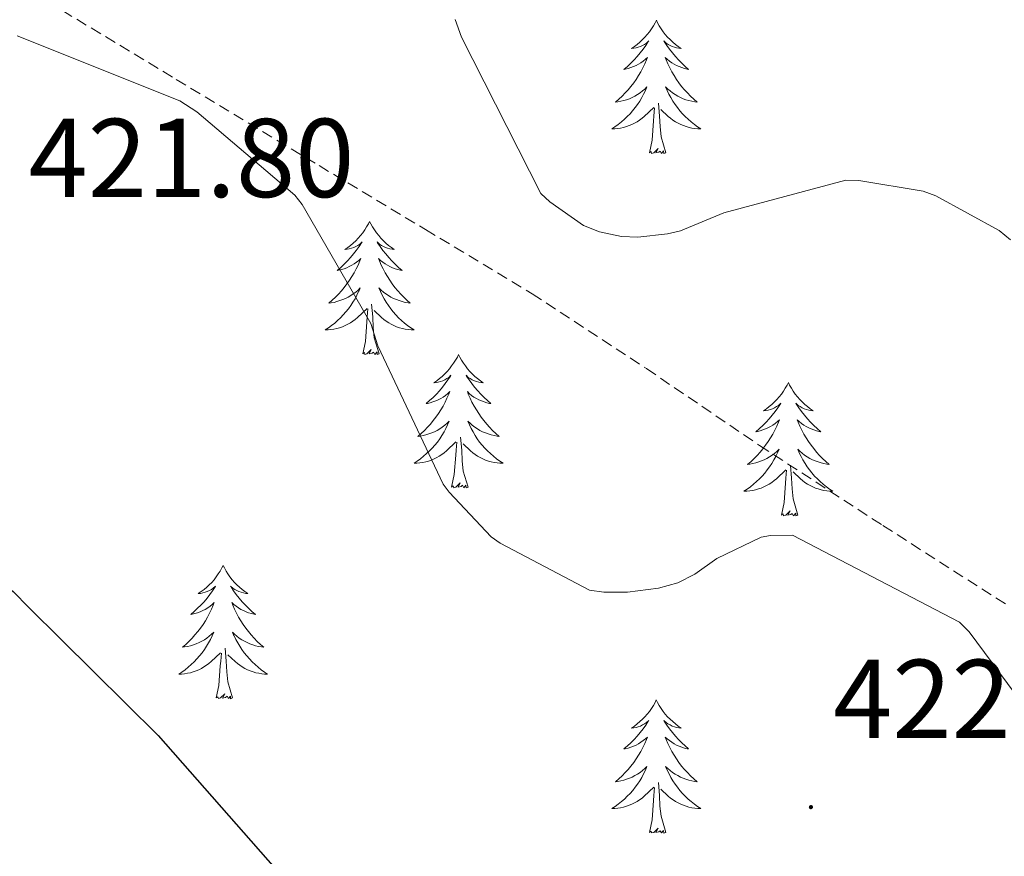
# Model space of a CAD drawing. Units: metres. Extents: x 593526 to 598021, y 4684711 to 4687742.
# Drawn here: x 597529 to 597617, y 4685177 to 4685252 of the extents above; entities that cross this region are included whole.
import ezdxf
from ezdxf.enums import TextEntityAlignment as Align

# ---------------------------------------------------------------- set-up
doc = ezdxf.new("R2010")
doc.units = ezdxf.units.M
doc.header["$MEASUREMENT"] = 0
doc.linetypes.add('TRAZOSX2', pattern=[1.5, 1, -0.5])
for name, color, linetype, lineweight in [('Carátula', 7, 'Continuous', 5), ('Level 35', 92, 'TRAZOSX2', 0), ('Level 36', 19, 'Continuous', 40), ('Level 4', 36, 'Continuous', 30), ('Level 41', 19, 'Continuous', 0), ('Level 5', 36, 'Continuous', 0), ('Level 7', 1, 'Continuous', 0)]:
    doc.layers.add(name, color=color, linetype=linetype, lineweight=lineweight)
doc.styles.add('Arial', font='ARIAL.TTF', dxfattribs={"height": 0.2})

# ---------------------------------------------------------------- blocks, each defined once
blk = doc.blocks.new('5PATER')
at = {"layer": 'Carátula', "linetype": 'Continuous', "lineweight": 5}
h = blk.add_hatch(color=250, dxfattribs=at)
edge = h.paths.add_edge_path()
edge.add_ellipse((0, 0.01), major_axis=(-1.33, -1.34), ratio=0.999422, start_angle=0, end_angle=360)

msp = doc.modelspace()

# ---------------------------------------------------------------- linework, layer by layer
at = {"layer": 'Level 35', "color": 92, "linetype": 'TRAZOSX2', "lineweight": 0}
msp.add_polyline3d([(597408.82, 4685220.86, 431.79), (597423.46, 4685232.3, 430.29), (597438.13, 4685243.51, 428.27), (597452.88, 4685254.81, 425.43), (597467.64, 4685266.11, 422.58), (597478.87, 4685271, 421.2), (597490.1, 4685275.9, 419.83), (597491.59, 4685276.09, 419.7), (597493.91, 4685275.23, 419.67), (597496.18, 4685273.98, 419.7), (597501.91, 4685271.17, 419.74), (597507.44, 4685268.15, 419.76), (597518.9, 4685261.24, 419.67), (597530.36, 4685254.33, 419.57), (597543.12, 4685246.62, 419.42), (597555.89, 4685238.91, 419.25), (597565.43, 4685233.19, 418.87), (597574.96, 4685227.45, 418.55), (597585.2, 4685220.75, 418.59), (597595.31, 4685213.88, 418.67), (597606.36, 4685206.71, 418.73), (597617.46, 4685199.61, 418.67)], dxfattribs=at)
at = {"layer": 'Level 36', "color": 92, "linetype": 'Continuous', "lineweight": 0}
for points in [[(597586.08, 4685251.91, 0.01), (597585.96, 4685251.69, 0.01), (597585.81, 4685251.41, 0.01), (597585.64, 4685251.15, 0.01), (597585.46, 4685250.89, 0.01), (597585.26, 4685250.64, 0.01), (597585.06, 4685250.41, 0.01), (597584.84, 4685250.18, 0.01), (597584.61, 4685249.96, 0.01), (597584.37, 4685249.76, 0.01), (597584.12, 4685249.57, 0.01), (597583.86, 4685249.39, 0.01), (597584.06, 4685249.41, 0.01), (597584.26, 4685249.45, 0.01), (597584.46, 4685249.51, 0.01), (597584.65, 4685249.58, 0.01), (597584.84, 4685249.66, 0.01), (597585.02, 4685249.76, 0.01), (597585.2, 4685249.87, 0.01), (597585.4, 4685250.06, 0.01), (597585.36, 4685250, 0.01), (597585.13, 4685249.65, 0.01), (597584.89, 4685249.32, 0.01), (597584.63, 4685248.99, 0.01), (597584.36, 4685248.68, 0.01), (597584.08, 4685248.37, 0.01), (597583.79, 4685248.08, 0.01), (597583.49, 4685247.79, 0.01), (597583.18, 4685247.52, 0.01), (597583.3, 4685247.55, 0.01), (597583.55, 4685247.6, 0.01), (597583.79, 4685247.68, 0.01), (597584.02, 4685247.77, 0.01), (597584.26, 4685247.87, 0.01), (597584.48, 4685247.99, 0.01), (597584.7, 4685248.12, 0.01), (597584.9, 4685248.26, 0.01), (597585.1, 4685248.42, 0.01), (597585.29, 4685248.59, 0.01), (597585.2, 4685248.37, 0.01), (597585.04, 4685248.01, 0.01), (597584.87, 4685247.65, 0.01), (597584.69, 4685247.31, 0.01), (597584.49, 4685246.97, 0.01), (597584.27, 4685246.63, 0.01), (597584.05, 4685246.31, 0.01), (597583.81, 4685246, 0.01), (597583.56, 4685245.7, 0.01), (597583.29, 4685245.41, 0.01), (597583.02, 4685245.12, 0.01), (597582.73, 4685244.85, 0.01), (597582.43, 4685244.6, 0.01), (597582.63, 4685244.62, 0.01), (597582.9, 4685244.67, 0.01), (597583.16, 4685244.73, 0.01), (597583.42, 4685244.81, 0.01), (597583.67, 4685244.9, 0.01), (597583.92, 4685245.01, 0.01), (597584.16, 4685245.13, 0.01), (597584.4, 4685245.27, 0.01), (597584.62, 4685245.42, 0.01), (597584.84, 4685245.59, 0.01), (597585.04, 4685245.76, 0.01), (597585.24, 4685245.95, 0.01), (597585.1, 4685245.62, 0.01)], [(597586.08, 4685251.91, 0.01), (597586.19, 4685251.69, 0.01), (597586.34, 4685251.41, 0.01), (597586.51, 4685251.15, 0.01), (597586.69, 4685250.89, 0.01), (597586.88, 4685250.64, 0.01), (597587.09, 4685250.41, 0.01), (597587.31, 4685250.18, 0.01), (597587.54, 4685249.96, 0.01), (597587.78, 4685249.76, 0.01), (597588.03, 4685249.57, 0.01), (597588.29, 4685249.39, 0.01), (597588.09, 4685249.41, 0.01), (597587.89, 4685249.45, 0.01), (597587.69, 4685249.51, 0.01), (597587.5, 4685249.58, 0.01), (597587.31, 4685249.66, 0.01), (597587.13, 4685249.76, 0.01), (597586.95, 4685249.87, 0.01), (597586.75, 4685250.06, 0.01), (597586.79, 4685250, 0.01), (597587.02, 4685249.65, 0.01), (597587.26, 4685249.32, 0.01), (597587.52, 4685248.99, 0.01), (597587.78, 4685248.68, 0.01), (597588.06, 4685248.37, 0.01), (597588.36, 4685248.08, 0.01), (597588.66, 4685247.79, 0.01), (597588.97, 4685247.52, 0.01), (597588.85, 4685247.55, 0.01), (597588.6, 4685247.6, 0.01), (597588.36, 4685247.68, 0.01), (597588.12, 4685247.77, 0.01), (597587.89, 4685247.87, 0.01), (597587.67, 4685247.99, 0.01), (597587.46, 4685248.12, 0.01), (597587.25, 4685248.26, 0.01), (597587.05, 4685248.42, 0.01), (597586.86, 4685248.59, 0.01), (597586.95, 4685248.37, 0.01), (597587.11, 4685248.01, 0.01), (597587.28, 4685247.65, 0.01), (597587.46, 4685247.31, 0.01), (597587.66, 4685246.97, 0.01), (597587.88, 4685246.63, 0.01), (597588.1, 4685246.31, 0.01), (597588.34, 4685246, 0.01), (597588.59, 4685245.7, 0.01), (597588.86, 4685245.41, 0.01), (597589.13, 4685245.12, 0.01), (597589.42, 4685244.85, 0.01), (597589.72, 4685244.6, 0.01), (597589.52, 4685244.62, 0.01), (597589.25, 4685244.67, 0.01), (597588.99, 4685244.73, 0.01), (597588.73, 4685244.81, 0.01), (597588.48, 4685244.9, 0.01), (597588.23, 4685245.01, 0.01), (597587.99, 4685245.13, 0.01), (597587.75, 4685245.27, 0.01), (597587.53, 4685245.42, 0.01), (597587.31, 4685245.59, 0.01), (597587.11, 4685245.76, 0.01), (597586.91, 4685245.95, 0.01), (597587.05, 4685245.62, 0.01)], [(597585.099, 4685245.623, 0.01), (597584.939, 4685245.303, 0.01), (597584.768, 4685244.993, 0.01), (597584.588, 4685244.683, 0.01), (597584.388, 4685244.393, 0.01), (597584.178, 4685244.103, 0.01), (597583.958, 4685243.823, 0.01), (597583.728, 4685243.553, 0.01), (597583.478, 4685243.294, 0.01), (597583.218, 4685243.054, 0.01), (597582.948, 4685242.824, 0.01), (597582.668, 4685242.594, 0.01), (597582.378, 4685242.394, 0.01), (597582.098, 4685242.194, 0.01), (597582.358, 4685242.204, 0.01), (597582.618, 4685242.234, 0.01), (597582.878, 4685242.274, 0.01), (597583.138, 4685242.334, 0.01), (597583.398, 4685242.404, 0.01), (597583.648, 4685242.494, 0.01), (597583.888, 4685242.594, 0.01), (597584.128, 4685242.703, 0.01), (597584.358, 4685242.833, 0.01), (597584.578, 4685242.983, 0.01), (597584.798, 4685243.143, 0.01), (597584.998, 4685243.313, 0.01), (597585.848, 4685244.113, 0.01)], [(597587.048, 4685245.623, 0.01), (597587.208, 4685245.303, 0.01), (597587.378, 4685244.993, 0.01), (597587.558, 4685244.683, 0.01), (597587.758, 4685244.393, 0.01), (597587.968, 4685244.103, 0.01), (597588.188, 4685243.823, 0.01), (597588.418, 4685243.553, 0.01), (597588.668, 4685243.293, 0.01), (597588.928, 4685243.053, 0.01), (597589.198, 4685242.823, 0.01), (597589.478, 4685242.593, 0.01), (597589.758, 4685242.393, 0.01), (597590.058, 4685242.193, 0.01), (597589.788, 4685242.203, 0.01), (597589.528, 4685242.233, 0.01), (597589.258, 4685242.273, 0.01), (597589.008, 4685242.333, 0.01), (597588.748, 4685242.403, 0.01), (597588.498, 4685242.493, 0.01), (597588.258, 4685242.593, 0.01), (597588.018, 4685242.703, 0.01), (597587.788, 4685242.833, 0.01), (597587.568, 4685242.983, 0.01), (597587.348, 4685243.143, 0.01), (597587.148, 4685243.313, 0.01), (597586.488, 4685243.933, 0.01)], [(597586.93, 4685240.06, 0.01), (597586.5, 4685241.5, 0.01), (597586.41, 4685242.4, 0.01), (597586.36, 4685243.35, 0.01), (597586.26, 4685244.51, 0.01)], [(597585.46, 4685240.06, 0.01), (597585.7, 4685241.18, 0.01), (597585.81, 4685242.92, 0.01), (597585.86, 4685243.35, 0.01), (597585.92, 4685244.07, 0.01)], [(597586.93, 4685240.06, 0.01), (597586.75, 4685239.99, 0.01), (597586.73, 4685240.23, 0.01), (597586.54, 4685240.01, 0.01), (597586.42, 4685240.21, 0.01), (597586.3, 4685240.1, 0.01), (597586.03, 4685240.05, 0.01), (597586.23, 4685240.44, 0.01), (597585.84, 4685240.06, 0.01), (597585.65, 4685240.01, 0.01), (597585.61, 4685240.17, 0.01), (597585.46, 4685240.06, 0.01)], [(597560.42, 4685233.92, 0.01), (597560.31, 4685233.71, 0.01), (597560.15, 4685233.43, 0.01), (597559.98, 4685233.16, 0.01), (597559.8, 4685232.91, 0.01), (597559.61, 4685232.66, 0.01), (597559.4, 4685232.42, 0.01), (597559.18, 4685232.19, 0.01), (597558.95, 4685231.98, 0.01), (597558.71, 4685231.78, 0.01), (597558.46, 4685231.59, 0.01), (597558.2, 4685231.41, 0.01), (597558.4, 4685231.43, 0.01), (597558.6, 4685231.47, 0.01), (597558.8, 4685231.52, 0.01), (597559, 4685231.59, 0.01), (597559.18, 4685231.68, 0.01), (597559.37, 4685231.78, 0.01), (597559.54, 4685231.89, 0.01), (597559.74, 4685232.08, 0.01), (597559.7, 4685232.01, 0.01), (597559.47, 4685231.67, 0.01), (597559.23, 4685231.33, 0.01), (597558.98, 4685231.01, 0.01), (597558.71, 4685230.69, 0.01), (597558.43, 4685230.39, 0.01), (597558.14, 4685230.09, 0.01), (597557.83, 4685229.81, 0.01), (597557.52, 4685229.54, 0.01), (597557.64, 4685229.56, 0.01), (597557.89, 4685229.62, 0.01), (597558.13, 4685229.69, 0.01), (597558.37, 4685229.78, 0.01), (597558.6, 4685229.88, 0.01), (597558.82, 4685230, 0.01), (597559.04, 4685230.13, 0.01), (597559.24, 4685230.28, 0.01), (597559.44, 4685230.43, 0.01), (597559.63, 4685230.6, 0.01), (597559.54, 4685230.38, 0.01), (597559.38, 4685230.02, 0.01), (597559.21, 4685229.67, 0.01), (597559.03, 4685229.32, 0.01), (597558.83, 4685228.98, 0.01), (597558.62, 4685228.65, 0.01), (597558.39, 4685228.33, 0.01), (597558.15, 4685228.01, 0.01), (597557.9, 4685227.71, 0.01), (597557.64, 4685227.42, 0.01), (597557.36, 4685227.14, 0.01), (597557.07, 4685226.87, 0.01), (597556.78, 4685226.61, 0.01), (597556.97, 4685226.64, 0.01), (597557.24, 4685226.68, 0.01), (597557.5, 4685226.75, 0.01), (597557.76, 4685226.83, 0.01), (597558.02, 4685226.92, 0.01), (597558.26, 4685227.03, 0.01), (597558.5, 4685227.15, 0.01), (597558.74, 4685227.29, 0.01), (597558.96, 4685227.44, 0.01), (597559.18, 4685227.6, 0.01), (597559.39, 4685227.78, 0.01), (597559.58, 4685227.97, 0.01), (597559.44, 4685227.64, 0.01)], [(597560.42, 4685233.92, 0.01), (597560.53, 4685233.71, 0.01), (597560.68, 4685233.43, 0.01), (597560.85, 4685233.16, 0.01), (597561.03, 4685232.91, 0.01), (597561.23, 4685232.66, 0.01), (597561.43, 4685232.42, 0.01), (597561.65, 4685232.19, 0.01), (597561.88, 4685231.98, 0.01), (597562.12, 4685231.78, 0.01), (597562.37, 4685231.59, 0.01), (597562.63, 4685231.41, 0.01), (597562.44, 4685231.43, 0.01), (597562.23, 4685231.47, 0.01), (597562.03, 4685231.52, 0.01), (597561.84, 4685231.59, 0.01), (597561.65, 4685231.68, 0.01), (597561.47, 4685231.78, 0.01), (597561.29, 4685231.89, 0.01), (597561.09, 4685232.08, 0.01), (597561.13, 4685232.01, 0.01), (597561.36, 4685231.67, 0.01), (597561.6, 4685231.33, 0.01), (597561.86, 4685231.01, 0.01), (597562.13, 4685230.69, 0.01), (597562.41, 4685230.39, 0.01), (597562.7, 4685230.09, 0.01), (597563, 4685229.81, 0.01), (597563.32, 4685229.54, 0.01), (597563.19, 4685229.56, 0.01), (597562.94, 4685229.62, 0.01), (597562.7, 4685229.69, 0.01), (597562.47, 4685229.78, 0.01), (597562.24, 4685229.88, 0.01), (597562.01, 4685230, 0.01), (597561.8, 4685230.13, 0.01), (597561.59, 4685230.28, 0.01), (597561.39, 4685230.43, 0.01), (597561.21, 4685230.6, 0.01), (597561.29, 4685230.38, 0.01), (597561.45, 4685230.02, 0.01), (597561.62, 4685229.67, 0.01), (597561.81, 4685229.32, 0.01), (597562.01, 4685228.98, 0.01), (597562.22, 4685228.65, 0.01), (597562.44, 4685228.33, 0.01), (597562.68, 4685228.01, 0.01), (597562.94, 4685227.71, 0.01), (597563.2, 4685227.42, 0.01), (597563.47, 4685227.14, 0.01), (597563.76, 4685226.87, 0.01), (597564.06, 4685226.61, 0.01), (597563.86, 4685226.64, 0.01), (597563.6, 4685226.68, 0.01), (597563.33, 4685226.75, 0.01), (597563.07, 4685226.83, 0.01), (597562.82, 4685226.92, 0.01), (597562.57, 4685227.03, 0.01), (597562.33, 4685227.15, 0.01), (597562.1, 4685227.29, 0.01), (597561.87, 4685227.44, 0.01), (597561.65, 4685227.6, 0.01), (597561.45, 4685227.78, 0.01), (597561.25, 4685227.97, 0.01), (597561.39, 4685227.64, 0.01)], [(597559.438, 4685227.636, 0.01), (597559.278, 4685227.316, 0.01), (597559.118, 4685226.996, 0.01), (597558.928, 4685226.696, 0.01), (597558.737, 4685226.396, 0.01), (597558.527, 4685226.106, 0.01), (597558.297, 4685225.836, 0.01), (597558.067, 4685225.566, 0.01), (597557.817, 4685225.306, 0.01), (597557.557, 4685225.066, 0.01), (597557.297, 4685224.827, 0.01), (597557.017, 4685224.607, 0.01), (597556.727, 4685224.397, 0.01), (597556.437, 4685224.207, 0.01), (597556.697, 4685224.217, 0.01), (597556.957, 4685224.237, 0.01), (597557.227, 4685224.277, 0.01), (597557.487, 4685224.337, 0.01), (597557.737, 4685224.407, 0.01), (597557.987, 4685224.496, 0.01), (597558.237, 4685224.596, 0.01), (597558.467, 4685224.716, 0.01), (597558.697, 4685224.846, 0.01), (597558.917, 4685224.986, 0.01), (597559.137, 4685225.146, 0.01), (597559.337, 4685225.316, 0.01), (597560.187, 4685226.116, 0.01)], [(597561.387, 4685227.636, 0.01), (597561.547, 4685227.316, 0.01), (597561.717, 4685226.996, 0.01), (597561.897, 4685226.696, 0.01), (597562.097, 4685226.396, 0.01), (597562.307, 4685226.106, 0.01), (597562.527, 4685225.836, 0.01), (597562.767, 4685225.566, 0.01), (597563.007, 4685225.306, 0.01), (597563.267, 4685225.066, 0.01), (597563.537, 4685224.826, 0.01), (597563.817, 4685224.606, 0.01), (597564.107, 4685224.396, 0.01), (597564.397, 4685224.206, 0.01), (597564.127, 4685224.216, 0.01), (597563.867, 4685224.236, 0.01), (597563.607, 4685224.276, 0.01), (597563.347, 4685224.336, 0.01), (597563.087, 4685224.406, 0.01), (597562.837, 4685224.496, 0.01), (597562.597, 4685224.596, 0.01), (597562.357, 4685224.716, 0.01), (597562.127, 4685224.846, 0.01), (597561.907, 4685224.986, 0.01), (597561.697, 4685225.146, 0.01), (597561.487, 4685225.316, 0.01), (597560.837, 4685225.936, 0.01)], [(597559.8, 4685222.07, 0.01), (597560.04, 4685223.19, 0.01), (597560.16, 4685224.93, 0.01), (597560.2, 4685225.37, 0.01), (597560.27, 4685226.09, 0.01)], [(597561.27, 4685222.07, 0.01), (597560.84, 4685223.51, 0.01), (597560.75, 4685224.42, 0.01), (597560.7, 4685225.37, 0.01), (597560.6, 4685226.53, 0.01)], [(597561.27, 4685222.07, 0.01), (597561.09, 4685222.01, 0.01), (597561.08, 4685222.24, 0.01), (597560.88, 4685222.02, 0.01), (597560.76, 4685222.23, 0.01), (597560.64, 4685222.12, 0.01), (597560.37, 4685222.06, 0.01), (597560.57, 4685222.46, 0.01), (597560.18, 4685222.08, 0.01), (597560, 4685222.02, 0.01), (597559.96, 4685222.18, 0.01), (597559.8, 4685222.07, 0.01)], [(597568.38, 4685222.01, 0.01), (597568.27, 4685221.79, 0.01), (597568.11, 4685221.51, 0.01), (597567.94, 4685221.25, 0.01), (597567.76, 4685220.99, 0.01), (597567.57, 4685220.74, 0.01), (597567.36, 4685220.5, 0.01), (597567.14, 4685220.28, 0.01), (597566.91, 4685220.06, 0.01), (597566.67, 4685219.86, 0.01), (597566.42, 4685219.67, 0.01), (597566.16, 4685219.49, 0.01), (597566.36, 4685219.51, 0.01), (597566.56, 4685219.55, 0.01), (597566.76, 4685219.6, 0.01), (597566.96, 4685219.67, 0.01), (597567.14, 4685219.76, 0.01), (597567.33, 4685219.86, 0.01), (597567.5, 4685219.97, 0.01), (597567.7, 4685220.16, 0.01), (597567.66, 4685220.09, 0.01), (597567.43, 4685219.75, 0.01), (597567.19, 4685219.41, 0.01), (597566.94, 4685219.09, 0.01), (597566.67, 4685218.77, 0.01), (597566.39, 4685218.47, 0.01), (597566.1, 4685218.17, 0.01), (597565.79, 4685217.89, 0.01), (597565.48, 4685217.62, 0.01), (597565.6, 4685217.64, 0.01), (597565.85, 4685217.7, 0.01), (597566.09, 4685217.77, 0.01), (597566.33, 4685217.86, 0.01), (597566.56, 4685217.96, 0.01), (597566.78, 4685218.08, 0.01), (597567, 4685218.21, 0.01), (597567.2, 4685218.36, 0.01), (597567.4, 4685218.51, 0.01), (597567.59, 4685218.69, 0.01), (597567.5, 4685218.46, 0.01), (597567.34, 4685218.1, 0.01), (597567.17, 4685217.75, 0.01), (597566.99, 4685217.4, 0.01), (597566.79, 4685217.06, 0.01), (597566.58, 4685216.73, 0.01), (597566.35, 4685216.41, 0.01), (597566.11, 4685216.1, 0.01), (597565.86, 4685215.79, 0.01), (597565.6, 4685215.5, 0.01), (597565.32, 4685215.22, 0.01), (597565.03, 4685214.95, 0.01), (597564.74, 4685214.69, 0.01), (597564.93, 4685214.72, 0.01), (597565.2, 4685214.76, 0.01), (597565.46, 4685214.83, 0.01), (597565.72, 4685214.91, 0.01), (597565.98, 4685215, 0.01), (597566.22, 4685215.11, 0.01), (597566.46, 4685215.23, 0.01), (597566.7, 4685215.37, 0.01), (597566.92, 4685215.52, 0.01), (597567.14, 4685215.68, 0.01), (597567.35, 4685215.86, 0.01), (597567.54, 4685216.05, 0.01), (597567.4, 4685215.72, 0.01)], [(597568.38, 4685222.01, 0.01), (597568.49, 4685221.79, 0.01), (597568.64, 4685221.51, 0.01), (597568.81, 4685221.25, 0.01), (597568.99, 4685220.99, 0.01), (597569.19, 4685220.74, 0.01), (597569.39, 4685220.5, 0.01), (597569.61, 4685220.28, 0.01), (597569.84, 4685220.06, 0.01), (597570.08, 4685219.86, 0.01), (597570.33, 4685219.67, 0.01), (597570.59, 4685219.49, 0.01), (597570.4, 4685219.51, 0.01), (597570.19, 4685219.55, 0.01), (597569.99, 4685219.6, 0.01), (597569.8, 4685219.67, 0.01), (597569.61, 4685219.76, 0.01), (597569.43, 4685219.86, 0.01), (597569.25, 4685219.97, 0.01), (597569.05, 4685220.16, 0.01), (597569.09, 4685220.09, 0.01), (597569.32, 4685219.75, 0.01), (597569.56, 4685219.41, 0.01), (597569.82, 4685219.09, 0.01), (597570.09, 4685218.77, 0.01), (597570.37, 4685218.47, 0.01), (597570.66, 4685218.17, 0.01), (597570.96, 4685217.89, 0.01), (597571.28, 4685217.62, 0.01), (597571.15, 4685217.64, 0.01), (597570.9, 4685217.7, 0.01), (597570.66, 4685217.77, 0.01), (597570.43, 4685217.86, 0.01), (597570.2, 4685217.96, 0.01), (597569.97, 4685218.08, 0.01), (597569.76, 4685218.21, 0.01), (597569.55, 4685218.36, 0.01), (597569.35, 4685218.51, 0.01), (597569.17, 4685218.69, 0.01), (597569.25, 4685218.46, 0.01), (597569.41, 4685218.1, 0.01), (597569.58, 4685217.75, 0.01), (597569.77, 4685217.4, 0.01), (597569.97, 4685217.06, 0.01), (597570.18, 4685216.73, 0.01), (597570.4, 4685216.41, 0.01), (597570.64, 4685216.1, 0.01), (597570.9, 4685215.79, 0.01), (597571.16, 4685215.5, 0.01), (597571.43, 4685215.22, 0.01), (597571.72, 4685214.95, 0.01), (597572.02, 4685214.69, 0.01), (597571.82, 4685214.72, 0.01), (597571.56, 4685214.76, 0.01), (597571.29, 4685214.83, 0.01), (597571.03, 4685214.91, 0.01), (597570.78, 4685215, 0.01), (597570.53, 4685215.11, 0.01), (597570.29, 4685215.23, 0.01), (597570.06, 4685215.37, 0.01), (597569.83, 4685215.52, 0.01), (597569.61, 4685215.68, 0.01), (597569.41, 4685215.86, 0.01), (597569.21, 4685216.05, 0.01), (597569.35, 4685215.72, 0.01)], [(597597.89, 4685219.5, 0.01), (597597.78, 4685219.28, 0.01), (597597.62, 4685219, 0.01), (597597.46, 4685218.74, 0.01), (597597.28, 4685218.48, 0.01), (597597.08, 4685218.23, 0.01), (597596.87, 4685217.99, 0.01), (597596.66, 4685217.77, 0.01), (597596.42, 4685217.55, 0.01), (597596.18, 4685217.35, 0.01), (597595.93, 4685217.16, 0.01), (597595.67, 4685216.98, 0.01), (597595.87, 4685217, 0.01), (597596.08, 4685217.04, 0.01), (597596.28, 4685217.09, 0.01), (597596.47, 4685217.16, 0.01), (597596.66, 4685217.25, 0.01), (597596.84, 4685217.35, 0.01), (597597.01, 4685217.46, 0.01), (597597.22, 4685217.65, 0.01), (597597.18, 4685217.59, 0.01), (597596.95, 4685217.24, 0.01), (597596.7, 4685216.91, 0.01), (597596.45, 4685216.58, 0.01), (597596.18, 4685216.26, 0.01), (597595.9, 4685215.96, 0.01), (597595.61, 4685215.66, 0.01), (597595.31, 4685215.38, 0.01), (597594.99, 4685215.11, 0.01), (597595.12, 4685215.13, 0.01), (597595.36, 4685215.19, 0.01), (597595.6, 4685215.26, 0.01), (597595.84, 4685215.35, 0.01), (597596.07, 4685215.45, 0.01), (597596.3, 4685215.57, 0.01), (597596.51, 4685215.7, 0.01), (597596.72, 4685215.85, 0.01), (597596.92, 4685216.01, 0.01), (597597.1, 4685216.18, 0.01), (597597.01, 4685215.95, 0.01), (597596.86, 4685215.59, 0.01), (597596.69, 4685215.24, 0.01), (597596.5, 4685214.89, 0.01), (597596.3, 4685214.55, 0.01), (597596.09, 4685214.22, 0.01), (597595.86, 4685213.9, 0.01), (597595.67, 4685213.65, 0.01)], [(597597.89, 4685219.5, 0.01), (597598, 4685219.28, 0.01), (597598.16, 4685219, 0.01), (597598.32, 4685218.74, 0.01), (597598.51, 4685218.48, 0.01), (597598.7, 4685218.23, 0.01), (597598.91, 4685217.99, 0.01), (597599.13, 4685217.77, 0.01), (597599.36, 4685217.55, 0.01), (597599.6, 4685217.35, 0.01), (597599.85, 4685217.16, 0.01), (597600.11, 4685216.98, 0.01), (597599.91, 4685217, 0.01), (597599.71, 4685217.04, 0.01), (597599.51, 4685217.09, 0.01), (597599.31, 4685217.16, 0.01), (597599.12, 4685217.25, 0.01), (597598.94, 4685217.35, 0.01), (597598.77, 4685217.46, 0.01), (597598.56, 4685217.65, 0.01), (597598.6, 4685217.59, 0.01), (597598.83, 4685217.24, 0.01), (597599.08, 4685216.91, 0.01), (597599.33, 4685216.58, 0.01), (597599.6, 4685216.26, 0.01), (597599.88, 4685215.96, 0.01), (597600.17, 4685215.66, 0.01), (597600.48, 4685215.38, 0.01), (597600.79, 4685215.11, 0.01), (597600.66, 4685215.13, 0.01), (597600.42, 4685215.19, 0.01), (597600.18, 4685215.26, 0.01), (597599.94, 4685215.35, 0.01), (597599.71, 4685215.45, 0.01), (597599.49, 4685215.57, 0.01), (597599.27, 4685215.7, 0.01), (597599.06, 4685215.85, 0.01), (597598.87, 4685216.01, 0.01), (597598.68, 4685216.18, 0.01)], [(597598.684, 4685216.183, 0.01), (597598.774, 4685215.953, 0.01), (597598.924, 4685215.593, 0.01), (597599.104, 4685215.243, 0.01), (597599.284, 4685214.893, 0.01), (597599.484, 4685214.553, 0.01), (597599.694, 4685214.223, 0.01), (597599.924, 4685213.903, 0.01), (597600.164, 4685213.593, 0.01), (597600.414, 4685213.283, 0.01), (597600.674, 4685212.993, 0.01), (597600.954, 4685212.713, 0.01), (597601.244, 4685212.443, 0.01), (597601.533, 4685212.183, 0.01), (597601.343, 4685212.213, 0.01), (597601.074, 4685212.253, 0.01), (597600.814, 4685212.323, 0.01), (597600.554, 4685212.403, 0.01), (597600.294, 4685212.493, 0.01), (597600.044, 4685212.603, 0.01), (597599.804, 4685212.724, 0.01), (597599.574, 4685212.864, 0.01), (597599.344, 4685213.014, 0.01), (597599.134, 4685213.174, 0.01), (597598.924, 4685213.354, 0.01), (597598.734, 4685213.544, 0.01), (597598.874, 4685213.214, 0.01), (597599.024, 4685212.894, 0.01), (597599.194, 4685212.584, 0.01), (597599.384, 4685212.274, 0.01), (597599.574, 4685211.974, 0.01), (597599.784, 4685211.694, 0.01), (597600.003, 4685211.414, 0.01), (597600.243, 4685211.144, 0.01), (597600.493, 4685210.884, 0.01), (597600.743, 4685210.644, 0.01), (597601.013, 4685210.404, 0.01), (597601.293, 4685210.183, 0.01), (597601.583, 4685209.973, 0.01), (597601.873, 4685209.783, 0.01), (597601.613, 4685209.793, 0.01)], [(597567.396, 4685215.716, 0.01), (597567.236, 4685215.396, 0.01), (597567.076, 4685215.086, 0.01), (597566.886, 4685214.776, 0.01), (597566.696, 4685214.476, 0.01), (597566.486, 4685214.186, 0.01), (597566.256, 4685213.916, 0.01), (597566.025, 4685213.646, 0.01), (597565.775, 4685213.386, 0.01), (597565.515, 4685213.146, 0.01), (597565.255, 4685212.906, 0.01), (597564.975, 4685212.686, 0.01), (597564.685, 4685212.476, 0.01), (597564.395, 4685212.286, 0.01), (597564.655, 4685212.296, 0.01), (597564.915, 4685212.316, 0.01), (597565.185, 4685212.366, 0.01), (597565.445, 4685212.416, 0.01), (597565.695, 4685212.486, 0.01), (597565.945, 4685212.576, 0.01), (597566.195, 4685212.676, 0.01), (597566.425, 4685212.796, 0.01), (597566.655, 4685212.926, 0.01), (597566.875, 4685213.076, 0.01), (597567.095, 4685213.226, 0.01), (597567.295, 4685213.396, 0.01), (597568.145, 4685214.196, 0.01)], [(597569.346, 4685215.716, 0.01), (597569.506, 4685215.396, 0.01), (597569.675, 4685215.086, 0.01), (597569.855, 4685214.776, 0.01), (597570.055, 4685214.476, 0.01), (597570.265, 4685214.186, 0.01), (597570.485, 4685213.916, 0.01), (597570.725, 4685213.646, 0.01), (597570.965, 4685213.386, 0.01), (597571.225, 4685213.146, 0.01), (597571.495, 4685212.906, 0.01), (597571.775, 4685212.686, 0.01), (597572.065, 4685212.476, 0.01), (597572.365, 4685212.286, 0.01), (597572.085, 4685212.296, 0.01), (597571.825, 4685212.316, 0.01), (597571.565, 4685212.366, 0.01), (597571.305, 4685212.416, 0.01), (597571.045, 4685212.486, 0.01), (597570.795, 4685212.576, 0.01), (597570.555, 4685212.676, 0.01), (597570.315, 4685212.796, 0.01), (597570.085, 4685212.926, 0.01), (597569.865, 4685213.076, 0.01), (597569.655, 4685213.226, 0.01), (597569.445, 4685213.396, 0.01), (597568.795, 4685214.016, 0.01)], [(597569.23, 4685210.15, 0.01), (597568.8, 4685211.59, 0.01), (597568.71, 4685212.5, 0.01), (597568.66, 4685213.45, 0.01), (597568.56, 4685214.61, 0.01)], [(597567.76, 4685210.15, 0.01), (597568, 4685211.27, 0.01), (597568.12, 4685213.01, 0.01), (597568.16, 4685213.45, 0.01), (597568.23, 4685214.17, 0.01)], [(597595.67, 4685213.65, 0.01), (597595.62, 4685213.59, 0.01), (597595.37, 4685213.28, 0.01), (597595.11, 4685212.99, 0.01), (597594.83, 4685212.71, 0.01), (597594.55, 4685212.44, 0.01), (597594.25, 4685212.18, 0.01), (597594.45, 4685212.21, 0.01), (597594.71, 4685212.25, 0.01), (597594.98, 4685212.32, 0.01), (597595.24, 4685212.4, 0.01), (597595.49, 4685212.49, 0.01), (597595.74, 4685212.6, 0.01), (597595.98, 4685212.72, 0.01), (597596.21, 4685212.86, 0.01), (597596.44, 4685213.01, 0.01), (597596.54, 4685213.09, 0.01)], [(597596.54, 4685213.09, 0.01), (597596.65, 4685213.17, 0.01), (597596.86, 4685213.35, 0.01), (597597.06, 4685213.54, 0.01), (597596.91, 4685213.21, 0.01), (597596.78, 4685212.93, 0.01)], [(597596.78, 4685212.93, 0.01), (597596.76, 4685212.89, 0.01), (597596.59, 4685212.58, 0.01), (597596.41, 4685212.27, 0.01), (597596.21, 4685211.97, 0.01), (597596, 4685211.69, 0.01), (597595.78, 4685211.41, 0.01), (597595.54, 4685211.14, 0.01), (597595.3, 4685210.88, 0.01), (597595.04, 4685210.64, 0.01), (597594.77, 4685210.4, 0.01), (597594.49, 4685210.18, 0.01), (597594.2, 4685209.97, 0.01), (597593.91, 4685209.78, 0.01), (597594.18, 4685209.79, 0.01), (597594.44, 4685209.81, 0.01), (597594.7, 4685209.86, 0.01), (597594.96, 4685209.91, 0.01), (597595.22, 4685209.99, 0.01), (597595.46, 4685210.07, 0.01), (597595.71, 4685210.17, 0.01), (597595.95, 4685210.29, 0.01), (597596.18, 4685210.42, 0.01), (597596.4, 4685210.57, 0.01), (597596.61, 4685210.73, 0.01), (597596.82, 4685210.89, 0.01), (597597.66, 4685211.69, 0.01)], [(597597.27, 4685207.65, 0.01), (597597.52, 4685208.76, 0.01), (597597.63, 4685210.51, 0.01), (597597.68, 4685210.94, 0.01), (597597.74, 4685211.66, 0.01)], [(597598.08, 4685212.09, 0.01), (597598.07, 4685212.1, 0.01)], [(597598.74, 4685207.65, 0.01), (597598.31, 4685209.09, 0.01), (597598.22, 4685209.99, 0.01), (597598.18, 4685210.94, 0.01), (597598.08, 4685212.09, 0.01)], [(597601.61, 4685209.79, 0.01), (597601.34, 4685209.81, 0.01), (597601.08, 4685209.86, 0.01), (597600.82, 4685209.91, 0.01), (597600.57, 4685209.99, 0.01), (597600.32, 4685210.07, 0.01), (597600.07, 4685210.17, 0.01), (597599.84, 4685210.29, 0.01), (597599.6, 4685210.42, 0.01), (597599.38, 4685210.57, 0.01), (597599.17, 4685210.73, 0.01), (597598.97, 4685210.89, 0.01), (597598.31, 4685211.51, 0.01)], [(597569.23, 4685210.15, 0.01), (597569.05, 4685210.09, 0.01), (597569.03, 4685210.33, 0.01), (597568.84, 4685210.1, 0.01), (597568.72, 4685210.31, 0.01), (597568.6, 4685210.2, 0.01), (597568.33, 4685210.14, 0.01), (597568.53, 4685210.54, 0.01), (597568.14, 4685210.16, 0.01), (597567.96, 4685210.1, 0.01), (597567.91, 4685210.27, 0.01), (597567.76, 4685210.15, 0.01)], [(597598.74, 4685207.65, 0.01), (597598.57, 4685207.58, 0.01), (597598.55, 4685207.82, 0.01), (597598.36, 4685207.59, 0.01), (597598.24, 4685207.8, 0.01), (597598.12, 4685207.69, 0.01), (597597.85, 4685207.63, 0.01), (597598.04, 4685208.03, 0.01), (597597.66, 4685207.65, 0.01), (597597.47, 4685207.59, 0.01), (597597.43, 4685207.76, 0.01), (597597.27, 4685207.65, 0.01)], [(597547.31, 4685203.14, 0.01), (597547.2, 4685202.92, 0.01), (597547.04, 4685202.64, 0.01), (597546.88, 4685202.38, 0.01), (597546.69, 4685202.12, 0.01), (597546.5, 4685201.87, 0.01), (597546.29, 4685201.63, 0.01), (597546.07, 4685201.41, 0.01), (597545.84, 4685201.19, 0.01), (597545.6, 4685200.99, 0.01), (597545.35, 4685200.8, 0.01), (597545.09, 4685200.62, 0.01), (597545.29, 4685200.64, 0.01), (597545.49, 4685200.68, 0.01), (597545.69, 4685200.74, 0.01), (597545.89, 4685200.81, 0.01), (597546.08, 4685200.89, 0.01), (597546.26, 4685200.99, 0.01), (597546.43, 4685201.1, 0.01), (597546.64, 4685201.29, 0.01), (597546.6, 4685201.23, 0.01), (597546.36, 4685200.88, 0.01), (597546.12, 4685200.55, 0.01), (597545.87, 4685200.22, 0.01), (597545.6, 4685199.9, 0.01), (597545.32, 4685199.6, 0.01), (597545.03, 4685199.31, 0.01), (597544.72, 4685199.02, 0.01), (597544.41, 4685198.75, 0.01), (597544.53, 4685198.77, 0.01), (597544.78, 4685198.83, 0.01), (597545.02, 4685198.91, 0.01), (597545.26, 4685198.99, 0.01), (597545.49, 4685199.1, 0.01), (597545.71, 4685199.21, 0.01), (597545.93, 4685199.35, 0.01), (597546.14, 4685199.49, 0.01), (597546.33, 4685199.65, 0.01), (597546.52, 4685199.82, 0.01), (597546.43, 4685199.59, 0.01), (597546.28, 4685199.23, 0.01), (597546.1, 4685198.88, 0.01), (597545.92, 4685198.53, 0.01), (597545.72, 4685198.19, 0.01), (597545.51, 4685197.86, 0.01), (597545.28, 4685197.54, 0.01), (597545.04, 4685197.23, 0.01), (597544.79, 4685196.93, 0.01), (597544.53, 4685196.63, 0.01), (597544.25, 4685196.35, 0.01), (597543.96, 4685196.08, 0.01), (597543.67, 4685195.82, 0.01), (597543.86, 4685195.85, 0.01), (597544.13, 4685195.9, 0.01), (597544.39, 4685195.96, 0.01), (597544.65, 4685196.04, 0.01), (597544.91, 4685196.13, 0.01), (597545.16, 4685196.24, 0.01), (597545.4, 4685196.36, 0.01), (597545.63, 4685196.5, 0.01), (597545.86, 4685196.65, 0.01), (597546.07, 4685196.81, 0.01), (597546.28, 4685196.99, 0.01), (597546.47, 4685197.18, 0.01), (597546.33, 4685196.85, 0.01)], [(597547.31, 4685203.14, 0.01), (597547.42, 4685202.92, 0.01), (597547.58, 4685202.64, 0.01), (597547.74, 4685202.38, 0.01), (597547.92, 4685202.12, 0.01), (597548.12, 4685201.87, 0.01), (597548.32, 4685201.63, 0.01), (597548.54, 4685201.41, 0.01), (597548.77, 4685201.19, 0.01), (597549.01, 4685200.99, 0.01), (597549.26, 4685200.8, 0.01), (597549.52, 4685200.62, 0.01), (597549.33, 4685200.64, 0.01), (597549.12, 4685200.68, 0.01), (597548.92, 4685200.74, 0.01), (597548.73, 4685200.81, 0.01), (597548.54, 4685200.89, 0.01), (597548.36, 4685200.99, 0.01), (597548.18, 4685201.1, 0.01), (597547.98, 4685201.29, 0.01), (597548.02, 4685201.23, 0.01), (597548.25, 4685200.88, 0.01), (597548.49, 4685200.55, 0.01), (597548.75, 4685200.22, 0.01), (597549.02, 4685199.9, 0.01), (597549.3, 4685199.6, 0.01), (597549.59, 4685199.31, 0.01), (597549.89, 4685199.02, 0.01), (597550.21, 4685198.75, 0.01), (597550.08, 4685198.77, 0.01), (597549.84, 4685198.83, 0.01), (597549.59, 4685198.91, 0.01), (597549.36, 4685198.99, 0.01), (597549.13, 4685199.1, 0.01), (597548.9, 4685199.21, 0.01), (597548.69, 4685199.35, 0.01), (597548.48, 4685199.49, 0.01), (597548.28, 4685199.65, 0.01), (597548.1, 4685199.82, 0.01), (597548.18, 4685199.59, 0.01), (597548.34, 4685199.23, 0.01), (597548.51, 4685198.88, 0.01), (597548.7, 4685198.53, 0.01), (597548.9, 4685198.19, 0.01), (597549.11, 4685197.86, 0.01), (597549.34, 4685197.54, 0.01), (597549.58, 4685197.23, 0.01), (597549.83, 4685196.93, 0.01), (597550.09, 4685196.63, 0.01), (597550.36, 4685196.35, 0.01), (597550.65, 4685196.08, 0.01), (597550.95, 4685195.82, 0.01), (597550.75, 4685195.85, 0.01), (597550.49, 4685195.9, 0.01), (597550.22, 4685195.96, 0.01), (597549.96, 4685196.04, 0.01), (597549.71, 4685196.13, 0.01), (597549.46, 4685196.24, 0.01), (597549.22, 4685196.36, 0.01), (597548.99, 4685196.5, 0.01), (597548.76, 4685196.65, 0.01), (597548.54, 4685196.81, 0.01), (597548.34, 4685196.99, 0.01), (597548.14, 4685197.18, 0.01), (597548.28, 4685196.85, 0.01)], [(597546.334, 4685196.849, 0.01), (597546.184, 4685196.529, 0.01), (597546.014, 4685196.219, 0.01), (597545.824, 4685195.909, 0.01), (597545.634, 4685195.609, 0.01), (597545.424, 4685195.329, 0.01), (597545.194, 4685195.049, 0.01), (597544.964, 4685194.779, 0.01), (597544.714, 4685194.519, 0.01), (597544.464, 4685194.279, 0.01), (597544.194, 4685194.039, 0.01), (597543.914, 4685193.819, 0.01), (597543.624, 4685193.609, 0.01), (597543.334, 4685193.419, 0.01), (597543.594, 4685193.429, 0.01), (597543.864, 4685193.459, 0.01), (597544.124, 4685193.499, 0.01), (597544.384, 4685193.549, 0.01), (597544.634, 4685193.629, 0.01), (597544.884, 4685193.709, 0.01), (597545.134, 4685193.819, 0.01), (597545.364, 4685193.929, 0.01), (597545.594, 4685194.059, 0.01), (597545.824, 4685194.209, 0.01), (597546.034, 4685194.369, 0.01), (597546.234, 4685194.539, 0.01), (597547.084, 4685195.329, 0.01)], [(597548.284, 4685196.849, 0.01), (597548.444, 4685196.529, 0.01), (597548.614, 4685196.219, 0.01), (597548.794, 4685195.909, 0.01), (597548.994, 4685195.609, 0.01), (597549.204, 4685195.329, 0.01), (597549.424, 4685195.048, 0.01), (597549.664, 4685194.778, 0.01), (597549.904, 4685194.518, 0.01), (597550.164, 4685194.278, 0.01), (597550.434, 4685194.038, 0.01), (597550.714, 4685193.818, 0.01), (597551.004, 4685193.608, 0.01), (597551.294, 4685193.418, 0.01), (597551.024, 4685193.428, 0.01), (597550.764, 4685193.458, 0.01), (597550.504, 4685193.498, 0.01), (597550.244, 4685193.548, 0.01), (597549.984, 4685193.629, 0.01), (597549.734, 4685193.709, 0.01), (597549.494, 4685193.819, 0.01), (597549.254, 4685193.929, 0.01), (597549.024, 4685194.059, 0.01), (597548.804, 4685194.209, 0.01), (597548.594, 4685194.369, 0.01), (597548.384, 4685194.539, 0.01), (597547.734, 4685195.159, 0.01)], [(597548.16, 4685191.29, 0.01), (597547.73, 4685192.73, 0.01), (597547.64, 4685193.63, 0.01), (597547.59, 4685194.58, 0.01), (597547.49, 4685195.74, 0.01)], [(597546.69, 4685191.29, 0.01), (597546.93, 4685192.4, 0.01), (597547.05, 4685194.15, 0.01), (597547.1, 4685194.58, 0.01), (597547.16, 4685195.3, 0.01)], [(597548.16, 4685191.29, 0.01), (597547.98, 4685191.22, 0.01), (597547.97, 4685191.46, 0.01), (597547.78, 4685191.23, 0.01), (597547.66, 4685191.44, 0.01), (597547.53, 4685191.33, 0.01), (597547.26, 4685191.28, 0.01), (597547.46, 4685191.67, 0.01), (597547.08, 4685191.29, 0.01), (597546.89, 4685191.23, 0.01), (597546.85, 4685191.4, 0.01), (597546.69, 4685191.29, 0.01)], [(597586.07, 4685191.11, 0.01), (597585.96, 4685190.89, 0.01), (597585.81, 4685190.62, 0.01), (597585.64, 4685190.35, 0.01), (597585.46, 4685190.09, 0.01), (597585.26, 4685189.85, 0.01), (597585.06, 4685189.61, 0.01), (597584.84, 4685189.38, 0.01), (597584.61, 4685189.17, 0.01), (597584.37, 4685188.96, 0.01), (597584.12, 4685188.77, 0.01), (597583.86, 4685188.59, 0.01), (597584.06, 4685188.62, 0.01), (597584.26, 4685188.66, 0.01), (597584.46, 4685188.71, 0.01), (597584.65, 4685188.78, 0.01), (597584.84, 4685188.87, 0.01), (597585.02, 4685188.96, 0.01), (597585.2, 4685189.08, 0.01), (597585.4, 4685189.27, 0.01), (597585.36, 4685189.2, 0.01), (597585.13, 4685188.86, 0.01), (597584.89, 4685188.52, 0.01), (597584.63, 4685188.19, 0.01), (597584.36, 4685187.88, 0.01), (597584.08, 4685187.57, 0.01), (597583.79, 4685187.28, 0.01), (597583.49, 4685187, 0.01), (597583.18, 4685186.73, 0.01), (597583.3, 4685186.75, 0.01), (597583.55, 4685186.81, 0.01), (597583.79, 4685186.88, 0.01), (597584.02, 4685186.97, 0.01), (597584.26, 4685187.07, 0.01), (597584.48, 4685187.19, 0.01), (597584.69, 4685187.32, 0.01), (597584.9, 4685187.47, 0.01), (597585.1, 4685187.62, 0.01), (597585.28, 4685187.79, 0.01), (597585.2, 4685187.57, 0.01), (597585.04, 4685187.21, 0.01), (597584.87, 4685186.85, 0.01), (597584.68, 4685186.51, 0.01), (597584.48, 4685186.17, 0.01), (597584.27, 4685185.84, 0.01), (597584.05, 4685185.51, 0.01), (597583.81, 4685185.2, 0.01), (597583.56, 4685184.9, 0.01), (597583.29, 4685184.61, 0.01), (597583.02, 4685184.33, 0.01), (597582.73, 4685184.06, 0.01), (597582.43, 4685183.8, 0.01), (597582.63, 4685183.82, 0.01), (597582.9, 4685183.87, 0.01), (597583.16, 4685183.93, 0.01), (597583.42, 4685184.01, 0.01), (597583.67, 4685184.11, 0.01), (597583.92, 4685184.21, 0.01), (597584.16, 4685184.34, 0.01), (597584.4, 4685184.48, 0.01), (597584.62, 4685184.63, 0.01), (597584.84, 4685184.79, 0.01), (597585.04, 4685184.97, 0.01), (597585.24, 4685185.15, 0.01), (597585.1, 4685184.83, 0.01)], [(597586.07, 4685191.11, 0.01), (597586.18, 4685190.89, 0.01), (597586.34, 4685190.62, 0.01), (597586.51, 4685190.35, 0.01), (597586.69, 4685190.09, 0.01), (597586.88, 4685189.85, 0.01), (597587.09, 4685189.61, 0.01), (597587.31, 4685189.38, 0.01), (597587.54, 4685189.17, 0.01), (597587.78, 4685188.96, 0.01), (597588.03, 4685188.77, 0.01), (597588.29, 4685188.59, 0.01), (597588.09, 4685188.62, 0.01), (597587.89, 4685188.66, 0.01), (597587.69, 4685188.71, 0.01), (597587.5, 4685188.78, 0.01), (597587.31, 4685188.87, 0.01), (597587.12, 4685188.96, 0.01), (597586.95, 4685189.08, 0.01), (597586.75, 4685189.27, 0.01), (597586.79, 4685189.2, 0.01), (597587.02, 4685188.86, 0.01), (597587.26, 4685188.52, 0.01), (597587.52, 4685188.19, 0.01), (597587.78, 4685187.88, 0.01), (597588.06, 4685187.57, 0.01), (597588.36, 4685187.28, 0.01), (597588.66, 4685187, 0.01), (597588.97, 4685186.73, 0.01), (597588.85, 4685186.75, 0.01), (597588.6, 4685186.81, 0.01), (597588.36, 4685186.88, 0.01), (597588.12, 4685186.97, 0.01), (597587.89, 4685187.07, 0.01), (597587.67, 4685187.19, 0.01), (597587.45, 4685187.32, 0.01), (597587.25, 4685187.47, 0.01), (597587.05, 4685187.62, 0.01), (597586.86, 4685187.79, 0.01), (597586.95, 4685187.57, 0.01), (597587.11, 4685187.21, 0.01), (597587.28, 4685186.85, 0.01), (597587.46, 4685186.51, 0.01), (597587.66, 4685186.17, 0.01), (597587.88, 4685185.84, 0.01), (597588.1, 4685185.51, 0.01), (597588.34, 4685185.2, 0.01), (597588.59, 4685184.9, 0.01), (597588.86, 4685184.61, 0.01), (597589.13, 4685184.33, 0.01), (597589.42, 4685184.06, 0.01), (597589.72, 4685183.8, 0.01), (597589.52, 4685183.82, 0.01), (597589.25, 4685183.87, 0.01), (597588.99, 4685183.93, 0.01), (597588.73, 4685184.01, 0.01), (597588.48, 4685184.11, 0.01), (597588.23, 4685184.21, 0.01), (597587.99, 4685184.34, 0.01), (597587.75, 4685184.48, 0.01), (597587.53, 4685184.63, 0.01), (597587.31, 4685184.79, 0.01), (597587.1, 4685184.97, 0.01), (597586.91, 4685185.15, 0.01), (597587.05, 4685184.83, 0.01)], [(597585.101, 4685184.826, 0.01), (597584.941, 4685184.506, 0.01), (597584.771, 4685184.186, 0.01), (597584.591, 4685183.886, 0.01), (597584.391, 4685183.586, 0.01), (597584.181, 4685183.296, 0.01), (597583.961, 4685183.016, 0.01), (597583.721, 4685182.756, 0.01), (597583.481, 4685182.496, 0.01), (597583.221, 4685182.246, 0.01), (597582.951, 4685182.016, 0.01), (597582.671, 4685181.796, 0.01), (597582.381, 4685181.586, 0.01), (597582.091, 4685181.396, 0.01), (597582.361, 4685181.406, 0.01), (597582.621, 4685181.426, 0.01), (597582.881, 4685181.466, 0.01), (597583.141, 4685181.526, 0.01), (597583.401, 4685181.596, 0.01), (597583.651, 4685181.686, 0.01), (597583.891, 4685181.786, 0.01), (597584.131, 4685181.906, 0.01), (597584.361, 4685182.036, 0.01), (597584.581, 4685182.176, 0.01), (597584.801, 4685182.336, 0.01), (597585.001, 4685182.506, 0.01), (597585.851, 4685183.306, 0.01)], [(597587.051, 4685184.826, 0.01), (597587.211, 4685184.506, 0.01), (597587.381, 4685184.186, 0.01), (597587.561, 4685183.886, 0.01), (597587.761, 4685183.586, 0.01), (597587.961, 4685183.296, 0.01), (597588.19, 4685183.016, 0.01), (597588.42, 4685182.756, 0.01), (597588.67, 4685182.496, 0.01), (597588.93, 4685182.246, 0.01), (597589.2, 4685182.016, 0.01), (597589.48, 4685181.796, 0.01), (597589.76, 4685181.586, 0.01), (597590.05, 4685181.396, 0.01), (597589.79, 4685181.406, 0.01), (597589.53, 4685181.426, 0.01), (597589.26, 4685181.466, 0.01), (597589, 4685181.526, 0.01), (597588.75, 4685181.596, 0.01), (597588.5, 4685181.686, 0.01), (597588.26, 4685181.786, 0.01), (597588.02, 4685181.906, 0.01), (597587.79, 4685182.036, 0.01), (597587.57, 4685182.176, 0.01), (597587.35, 4685182.336, 0.01), (597587.15, 4685182.506, 0.01), (597586.491, 4685183.126, 0.01)], [(597586.92, 4685179.26, 0.01), (597586.5, 4685180.7, 0.01), (597586.4, 4685181.61, 0.01), (597586.36, 4685182.55, 0.01), (597586.26, 4685183.72, 0.01)], [(597585.46, 4685179.26, 0.01), (597585.7, 4685180.38, 0.01), (597585.81, 4685182.12, 0.01), (597585.86, 4685182.55, 0.01), (597585.92, 4685183.28, 0.01)], [(597586.92, 4685179.26, 0.01), (597586.75, 4685179.19, 0.01), (597586.73, 4685179.43, 0.01), (597586.54, 4685179.21, 0.01), (597586.42, 4685179.41, 0.01), (597586.3, 4685179.31, 0.01), (597586.03, 4685179.25, 0.01), (597586.23, 4685179.64, 0.01), (597585.84, 4685179.26, 0.01), (597585.65, 4685179.21, 0.01), (597585.61, 4685179.37, 0.01), (597585.46, 4685179.26, 0.01)]]:
    msp.add_polyline3d(points, dxfattribs=at)
at = {"layer": 'Level 4', "color": 36, "linetype": 'Continuous', "lineweight": 30}
msp.add_polyline3d([(597447.21, 4685266.55, 425.01), (597458.06, 4685254.61, 425.01), (597468.87, 4685243.15, 425.01), (597479.56, 4685232.24, 425.01), (597484.17, 4685228.66, 425.01), (597495.42, 4685221.05, 425.01), (597508.49, 4685214.03, 425.01), (597521.58, 4685206.26, 425.01), (597528.52, 4685200.82, 425.01), (597529.93, 4685199.38, 425.01), (597541.51, 4685187.92, 425.01), (597551.98, 4685176.02, 425.01), (597561.86, 4685167.76, 425.01), (597562.95, 4685167.35, 425.01), (597566.89, 4685166.45, 425.01), (597568.55, 4685166.42, 425.01)], dxfattribs=at)
at = {"layer": 'Level 5', "color": 36, "linetype": 'Continuous', "lineweight": 0}
for points in [[(597568.07, 4685251.994, 415.01), (597568.65, 4685250.394, 415.01), (597575.748, 4685236.404, 415.01), (597576.548, 4685235.674, 415.01), (597579.557, 4685233.554, 415.01), (597580.997, 4685232.984, 415.01), (597582.947, 4685232.564, 415.01), (597584.427, 4685232.504, 415.01), (597587.077, 4685232.794, 415.01), (597588.227, 4685233.074, 415.01), (597592.107, 4685234.673, 415.01), (597603.047, 4685237.622, 415.01), (597604.197, 4685237.592, 415.01), (597609.956, 4685236.632, 415.01), (597611.076, 4685236.212, 415.01), (597616.745, 4685233.111, 415.01), (597617.765, 4685232.271, 415.01)], [(597528.872, 4685250.508, 420.01), (597543.431, 4685244.717, 420.01), (597544.97, 4685243.727, 420.01), (597553.739, 4685236.266, 420.01), (597554.379, 4685235.436, 420.01), (597560.517, 4685224.786, 420.01), (597561.157, 4685222.796, 420.01), (597567.015, 4685210.416, 420.01), (597567.535, 4685209.706, 420.01), (597571.304, 4685205.706, 420.01), (597572.104, 4685205.136, 420.01), (597580.103, 4685200.946, 420.01), (597581.383, 4685200.746, 420.01), (597583.503, 4685200.745, 420.01), (597586.283, 4685201.105, 420.01), (597588.013, 4685201.595, 420.01), (597589.513, 4685202.355, 420.01), (597591.503, 4685203.765, 420.01), (597595.463, 4685205.684, 420.01), (597596.303, 4685205.814, 420.01), (597598.253, 4685205.844, 420.01), (597613.221, 4685198.073, 420.01), (597614.061, 4685197.203, 420.01), (597623.589, 4685184.373, 420.01)]]:
    msp.add_polyline3d(points, dxfattribs=at)

# ---------------------------------------------------------------- block references
at = {"layer": 'Level 7', "color": 19, "linetype": 'Continuous', "lineweight": 0, "xscale": 0.1000000096268485, "yscale": 0.1000000096268485, "rotation": 0.6333874563023099}
msp.add_blockref('5PATER', (597599.91, 4685181.52, 422.16), dxfattribs=at)

# ---------------------------------------------------------------- texts
at = {"layer": 'Level 41', "color": 19, "linetype": 'Continuous', "lineweight": 0, "style": 'Arial'}
for s, p in [('421.80', (597529.9, 4685233.91, 421.81)), ('422.15', (597601.9, 4685185.52, 422.16))]:
    msp.add_text(s, height=7, dxfattribs=at).set_placement(p, align=Align.BOTTOM_LEFT)

doc.saveas('drawing.dxf')
